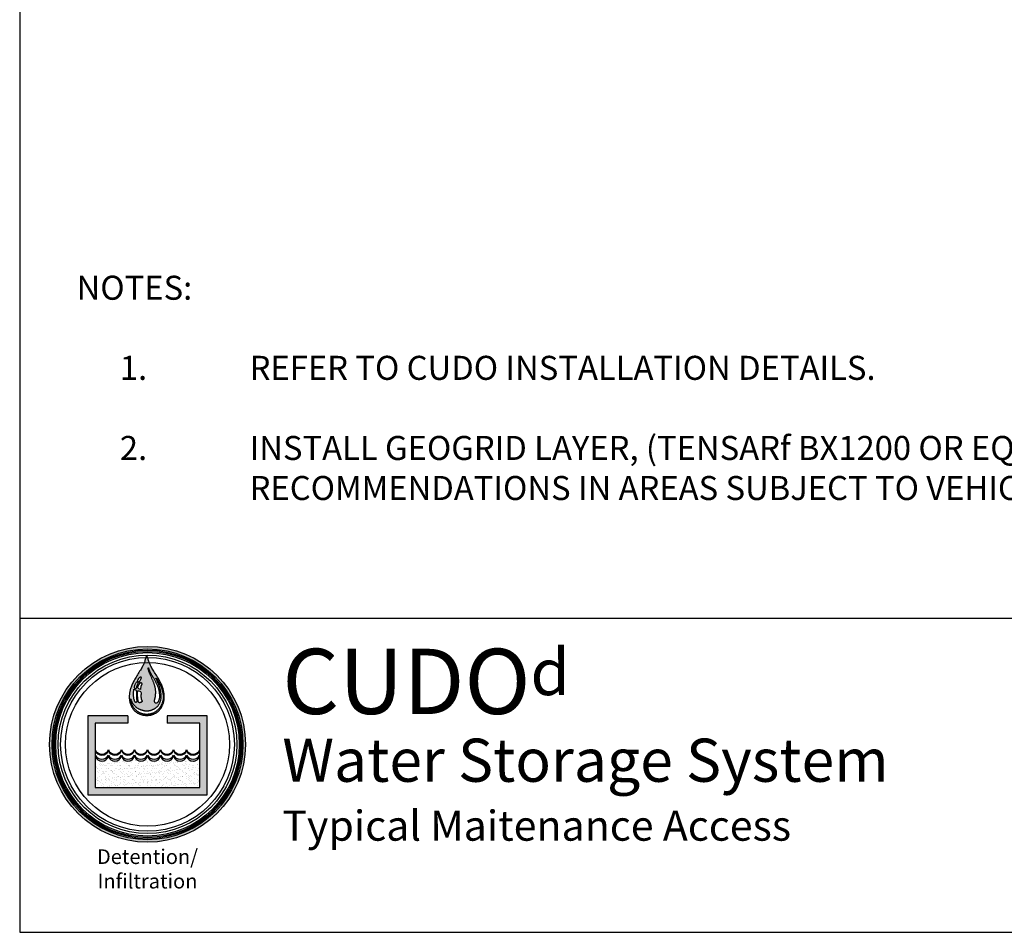
# Model space of a CAD drawing. Units: inches. Extents: x -142 to 13, y 46 to 251.
# Drawn here: x -142 to -68, y 46 to 114 of the extents above; entities that cross this region are included whole.
import ezdxf

# ---------------------------------------------------------------- set-up
doc = ezdxf.new("R2010")
doc.units = ezdxf.units.IN
doc.header["$MEASUREMENT"] = 0
for name, color, linetype in [('D', 132, 'Continuous'), ('DRT', 160, 'Continuous'), ('LOGO', 40, 'Continuous'), ('TB', 255, 'Continuous')]:
    doc.layers.add(name, color=color, linetype=linetype)
doc.styles.get("Standard").update_dxf_attribs({"font": 'romans.shx'})

# ---------------------------------------------------------------- blocks, each defined once
blk = doc.blocks.new('OC_DT_IN-01')
at = {"layer": 'LOGO'}
h = blk.add_hatch(color=256, dxfattribs=at)
h.dxf.hatch_style = 1
h.paths.add_polyline_path([(-5, 7.503, 1), (5, 7.503, 1)])
h.paths.add_polyline_path([(4.875, 7.503, -1), (-4.875, 7.503, -1)], flags=16)
h.paths.add_polyline_path([(4.812, 7.503, -1), (-4.812, 7.503, -1)], flags=0)
h.paths.add_polyline_path([(4.687, 7.503, -1), (-4.688, 7.503, -1)], flags=0)
h = blk.add_hatch(color=195, dxfattribs=at)
h.dxf.hatch_style = 1
h.paths.add_polyline_path([(0.837, 10.138), (0.831, 10.176), (0.824, 10.216), (0.815, 10.256), (0.804, 10.298), (0.793, 10.341), (0.779, 10.385), (0.764, 10.43), (0.747, 10.476), (0.729, 10.523), (0.708, 10.57), (0.686, 10.619), (0.661, 10.668), (0.635, 10.719), (0.607, 10.772), (0.577, 10.825), (0.544, 10.881), (0.51, 10.938), (0.474, 10.997), (0.437, 11.057), (0.399, 11.118), (0.361, 11.178), (0.324, 11.237), (0.288, 11.294), (0.255, 11.349), (0.224, 11.4), (0.196, 11.448), (0.172, 11.492), (0.15, 11.534), (0.131, 11.574), (0.113, 11.614), (0.097, 11.655), (0.082, 11.697), (0.068, 11.741), (0.054, 11.787), (0.04, 11.835), (0.027, 11.881), (0.014, 11.924), (0.001, 11.961), (-0.012, 11.99), (-0.025, 12.009), (-0.038, 12.016), (-0.051, 12.009), (-0.064, 11.99), (-0.077, 11.961), (-0.09, 11.924), (-0.103, 11.881), (-0.117, 11.835), (-0.13, 11.787), (-0.144, 11.741), (-0.158, 11.697), (-0.173, 11.655), (-0.189, 11.614), (-0.207, 11.574), (-0.226, 11.534), (-0.248, 11.492), (-0.272, 11.448), (-0.3, 11.4), (-0.331, 11.349), (-0.364, 11.294), (-0.4, 11.237), (-0.437, 11.178), (-0.475, 11.118), (-0.513, 11.057), (-0.55, 10.997), (-0.586, 10.938), (-0.62, 10.881), (-0.653, 10.825), (-0.683, 10.772), (-0.711, 10.719), (-0.737, 10.668), (-0.762, 10.619), (-0.784, 10.57), (-0.805, 10.523), (-0.823, 10.476), (-0.84, 10.43), (-0.855, 10.385), (-0.869, 10.341), (-0.88, 10.298), (-0.891, 10.256), (-0.9, 10.216), (-0.907, 10.176), (-0.914, 10.138), (-0.919, 10.1), (-0.923, 10.064), (-0.926, 10.029), (-0.928, 9.995), (-0.929, 9.962), (-0.93, 9.929), (-0.93, 9.898), (-0.929, 9.868), (-0.928, 9.838), (-0.926, 9.809), (-0.923, 9.78), (-0.919, 9.752), (-0.915, 9.723), (-0.909, 9.695), (-0.903, 9.667), (-0.895, 9.639), (-0.886, 9.611), (-0.877, 9.582), (-0.867, 9.554), (-0.856, 9.527), (-0.845, 9.5), (-0.833, 9.473), (-0.821, 9.448), (-0.809, 9.424), (-0.797, 9.4), (-0.784, 9.378), (-0.771, 9.356), (-0.757, 9.335), (-0.743, 9.314), (-0.728, 9.294), (-0.712, 9.275), (-0.696, 9.256), (-0.678, 9.237), (-0.66, 9.219), (-0.64, 9.201), (-0.62, 9.184), (-0.599, 9.167), (-0.576, 9.15), (-0.553, 9.134), (-0.529, 9.118), (-0.504, 9.103), (-0.478, 9.089), (-0.452, 9.075), (-0.425, 9.062), (-0.399, 9.05), (-0.372, 9.039), (-0.346, 9.029), (-0.32, 9.02), (-0.294, 9.013), (-0.269, 9.006), (-0.245, 9.001), (-0.222, 8.997), (-0.2, 8.993), (-0.179, 8.99), (-0.159, 8.988), (-0.141, 8.986), (-0.124, 8.985), (-0.108, 8.984), (-0.093, 8.983), (-0.079, 8.983), (-0.065, 8.982), (-0.051, 8.982), (-0.038, 8.982), (-0.025, 8.982), (-0.011, 8.982), (0.003, 8.983), (0.017, 8.983), (0.032, 8.984), (0.048, 8.985), (0.065, 8.986), (0.083, 8.988), (0.103, 8.99), (0.124, 8.993), (0.146, 8.997), (0.169, 9.001), (0.193, 9.006), (0.218, 9.013), (0.243, 9.02), (0.269, 9.029), (0.296, 9.039), (0.322, 9.05), (0.349, 9.062), (0.376, 9.075), (0.402, 9.089), (0.428, 9.103), (0.453, 9.118), (0.477, 9.134), (0.5, 9.15), (0.522, 9.167), (0.544, 9.184), (0.564, 9.201), (0.584, 9.219), (0.602, 9.237), (0.62, 9.256), (0.636, 9.275), (0.652, 9.294), (0.667, 9.314), (0.681, 9.335), (0.695, 9.356), (0.708, 9.378), (0.721, 9.4), (0.733, 9.424), (0.745, 9.448), (0.757, 9.473), (0.769, 9.5), (0.78, 9.527), (0.791, 9.554), (0.801, 9.582), (0.81, 9.611), (0.819, 9.639), (0.826, 9.667), (0.833, 9.695), (0.839, 9.723), (0.843, 9.752), (0.847, 9.78), (0.85, 9.809), (0.852, 9.838), (0.853, 9.868), (0.854, 9.898), (0.854, 9.929), (0.853, 9.962), (0.852, 9.995), (0.85, 10.029), (0.847, 10.064), (0.843, 10.1)])
h.paths.add_polyline_path([(0.419, 10.106), (0.419, 10.121), (0.42, 10.137), (0.42, 10.153), (0.42, 10.17), (0.42, 10.188), (0.419, 10.207), (0.419, 10.227), (0.417, 10.247), (0.416, 10.269), (0.414, 10.291), (0.411, 10.314), (0.407, 10.337), (0.403, 10.362), (0.398, 10.387), (0.392, 10.412), (0.385, 10.439), (0.378, 10.465), (0.37, 10.492), (0.361, 10.519), (0.353, 10.547), (0.344, 10.574), (0.334, 10.602), (0.325, 10.63), (0.315, 10.658), (0.305, 10.686), (0.294, 10.715), (0.282, 10.745), (0.27, 10.775), (0.257, 10.806), (0.243, 10.839), (0.229, 10.871), (0.214, 10.905), (0.199, 10.938), (0.184, 10.971), (0.17, 11.003), (0.156, 11.034), (0.142, 11.064), (0.13, 11.092), (0.119, 11.118), (0.108, 11.143), (0.098, 11.167), (0.09, 11.189), (0.081, 11.211), (0.074, 11.231), (0.068, 11.249), (0.062, 11.267), (0.056, 11.284), (0.052, 11.3), (0.048, 11.316), (0.044, 11.33), (0.041, 11.344), (0.038, 11.357), (0.036, 11.369), (0.035, 11.381), (0.034, 11.391), (0.033, 11.401), (0.033, 11.412), (0.036, 11.419), (0.039, 11.415), (0.043, 11.409), (0.047, 11.401), (0.051, 11.39), (0.056, 11.376), (0.061, 11.362), (0.066, 11.346), (0.072, 11.33), (0.078, 11.315), (0.084, 11.299), (0.089, 11.284), (0.095, 11.269), (0.102, 11.254), (0.108, 11.239), (0.115, 11.224), (0.123, 11.208), (0.131, 11.192), (0.14, 11.175), (0.15, 11.157), (0.16, 11.139), (0.171, 11.119), (0.183, 11.1), (0.195, 11.079), (0.207, 11.058), (0.221, 11.037), (0.234, 11.015), (0.248, 10.993), (0.262, 10.97), (0.277, 10.947), (0.291, 10.923), (0.305, 10.899), (0.319, 10.875), (0.333, 10.851), (0.347, 10.826), (0.36, 10.801), (0.373, 10.775), (0.386, 10.749), (0.398, 10.723), (0.411, 10.697), (0.424, 10.67), (0.437, 10.643), (0.451, 10.615), (0.464, 10.587), (0.478, 10.558), (0.491, 10.529), (0.504, 10.5), (0.516, 10.471), (0.528, 10.441), (0.539, 10.411), (0.549, 10.381), (0.558, 10.351), (0.566, 10.322), (0.574, 10.293), (0.58, 10.265), (0.586, 10.237), (0.59, 10.211), (0.594, 10.187), (0.598, 10.164), (0.6, 10.142), (0.603, 10.122), (0.604, 10.102), (0.606, 10.084), (0.607, 10.065), (0.607, 10.047), (0.608, 10.028), (0.609, 10.009), (0.609, 9.99), (0.61, 9.97), (0.61, 9.95), (0.609, 9.93), (0.608, 9.91), (0.607, 9.89), (0.605, 9.87), (0.602, 9.85), (0.598, 9.83), (0.594, 9.811), (0.589, 9.793), (0.583, 9.775), (0.578, 9.758), (0.572, 9.742), (0.565, 9.726), (0.559, 9.712), (0.553, 9.7), (0.546, 9.688), (0.54, 9.677), (0.533, 9.667), (0.527, 9.658), (0.518, 9.647), (0.507, 9.633), (0.497, 9.623), (0.486, 9.615), (0.475, 9.609), (0.462, 9.604), (0.447, 9.601), (0.43, 9.602), (0.416, 9.605), (0.406, 9.609), (0.391, 9.627), (0.378, 9.645), (0.37, 9.662), (0.363, 9.678), (0.36, 9.695), (0.358, 9.711), (0.358, 9.727), (0.359, 9.743), (0.362, 9.76), (0.365, 9.776), (0.369, 9.793), (0.373, 9.809), (0.377, 9.825), (0.382, 9.84), (0.386, 9.855), (0.39, 9.869), (0.393, 9.882), (0.396, 9.894), (0.399, 9.906), (0.401, 9.917), (0.402, 9.929), (0.404, 9.94), (0.405, 9.951), (0.407, 9.962), (0.408, 9.974), (0.409, 9.986), (0.411, 9.998), (0.412, 10.011), (0.413, 10.023), (0.414, 10.037), (0.416, 10.05), (0.417, 10.064), (0.417, 10.078), (0.418, 10.092)], flags=16)
h.paths.add_polyline_path([(-0.327, 10.111), (-0.328, 10.082), (-0.331, 10.054), (-0.333, 10.028), (-0.335, 10.005), (-0.335, 9.983), (-0.335, 9.963), (-0.334, 9.944), (-0.333, 9.927), (-0.332, 9.91), (-0.33, 9.893), (-0.327, 9.877), (-0.325, 9.861), (-0.322, 9.845), (-0.318, 9.83), (-0.315, 9.815), (-0.311, 9.801), (-0.306, 9.788), (-0.302, 9.775), (-0.296, 9.764), (-0.291, 9.753), (-0.286, 9.743), (-0.282, 9.734), (-0.278, 9.725), (-0.276, 9.716), (-0.274, 9.704), (-0.279, 9.691), (-0.283, 9.683), (-0.29, 9.675), (-0.298, 9.667), (-0.307, 9.66), (-0.316, 9.653), (-0.327, 9.647), (-0.337, 9.642), (-0.348, 9.638), (-0.358, 9.635), (-0.369, 9.632), (-0.379, 9.63), (-0.389, 9.629), (-0.403, 9.629), (-0.416, 9.63), (-0.428, 9.632), (-0.442, 9.639), (-0.451, 9.649), (-0.457, 9.657), (-0.462, 9.668), (-0.467, 9.681), (-0.472, 9.696), (-0.476, 9.715), (-0.481, 9.735), (-0.485, 9.758), (-0.488, 9.784), (-0.492, 9.811), (-0.495, 9.84), (-0.498, 9.872), (-0.5, 9.905), (-0.503, 9.941), (-0.504, 9.98), (-0.506, 10.023), (-0.507, 10.07), (-0.507, 10.122), (-0.507, 10.18), (-0.506, 10.244), (-0.441, 10.233), (-0.393, 10.216), (-0.361, 10.194), (-0.341, 10.169), (-0.33, 10.14)], flags=16)
h.paths.add_polyline_path([(-0.352, 10.301), (-0.403, 10.318), (-0.44, 10.336), (-0.466, 10.356), (-0.482, 10.377), (-0.49, 10.398), (-0.492, 10.42), (-0.489, 10.441), (-0.483, 10.461), (-0.476, 10.48), (-0.469, 10.498), (-0.46, 10.515), (-0.451, 10.531), (-0.442, 10.547), (-0.433, 10.561), (-0.423, 10.575), (-0.414, 10.589), (-0.404, 10.602), (-0.395, 10.614), (-0.386, 10.625), (-0.377, 10.635), (-0.368, 10.643), (-0.359, 10.649), (-0.349, 10.653), (-0.34, 10.655), (-0.331, 10.654), (-0.322, 10.65), (-0.313, 10.645), (-0.305, 10.637), (-0.299, 10.629), (-0.293, 10.619), (-0.289, 10.609), (-0.287, 10.598), (-0.288, 10.588), (-0.29, 10.577), (-0.293, 10.566), (-0.298, 10.555), (-0.304, 10.544), (-0.31, 10.532), (-0.316, 10.52), (-0.323, 10.506), (-0.329, 10.492), (-0.335, 10.476), (-0.339, 10.458), (-0.344, 10.436), (-0.347, 10.411), (-0.35, 10.38), (-0.351, 10.344)], flags=16)
h.paths.add_polyline_path([(0.664, 10.258), (0.658, 10.284), (0.652, 10.31), (0.646, 10.336), (0.64, 10.363), (0.633, 10.389), (0.625, 10.415), (0.618, 10.441), (0.61, 10.466), (0.602, 10.491), (0.593, 10.515), (0.584, 10.538), (0.575, 10.561), (0.566, 10.583), (0.556, 10.605), (0.546, 10.627), (0.536, 10.649), (0.526, 10.671), (0.516, 10.693), (0.506, 10.714), (0.496, 10.736), (0.487, 10.756), (0.478, 10.776), (0.469, 10.795), (0.461, 10.812), (0.454, 10.827), (0.447, 10.841), (0.441, 10.853), (0.437, 10.863), (0.431, 10.875), (0.429, 10.883), (0.439, 10.877), (0.449, 10.867), (0.457, 10.859), (0.465, 10.85), (0.475, 10.838), (0.485, 10.826), (0.496, 10.813), (0.507, 10.798), (0.518, 10.783), (0.529, 10.767), (0.54, 10.75), (0.552, 10.733), (0.563, 10.715), (0.573, 10.697), (0.583, 10.679), (0.593, 10.66), (0.603, 10.641), (0.612, 10.622), (0.621, 10.603), (0.63, 10.583), (0.638, 10.564), (0.647, 10.544), (0.656, 10.524), (0.664, 10.503), (0.673, 10.482), (0.681, 10.461), (0.69, 10.44), (0.699, 10.417), (0.707, 10.395), (0.716, 10.371), (0.724, 10.347), (0.732, 10.321), (0.74, 10.295), (0.748, 10.269), (0.755, 10.242), (0.762, 10.215), (0.768, 10.189), (0.774, 10.162), (0.779, 10.137), (0.784, 10.112), (0.787, 10.088), (0.791, 10.065), (0.793, 10.043), (0.796, 10.023), (0.797, 10.003), (0.799, 9.985), (0.8, 9.969), (0.801, 9.954), (0.802, 9.941), (0.802, 9.929), (0.803, 9.917), (0.803, 9.906), (0.803, 9.896), (0.803, 9.885), (0.803, 9.874), (0.802, 9.862), (0.802, 9.85), (0.801, 9.838), (0.8, 9.825), (0.798, 9.811), (0.797, 9.797), (0.794, 9.783), (0.792, 9.769), (0.789, 9.754), (0.786, 9.739), (0.782, 9.724), (0.778, 9.708), (0.773, 9.692), (0.768, 9.675), (0.762, 9.657), (0.756, 9.639), (0.749, 9.619), (0.741, 9.599), (0.733, 9.579), (0.724, 9.558), (0.715, 9.536), (0.706, 9.515), (0.696, 9.494), (0.685, 9.473), (0.674, 9.453), (0.663, 9.433), (0.651, 9.413), (0.637, 9.393), (0.623, 9.373), (0.607, 9.353), (0.59, 9.333), (0.571, 9.312), (0.551, 9.291), (0.528, 9.269), (0.505, 9.247), (0.48, 9.225), (0.454, 9.204), (0.428, 9.184), (0.401, 9.165), (0.374, 9.147), (0.347, 9.131), (0.319, 9.116), (0.292, 9.103), (0.265, 9.091), (0.238, 9.081), (0.212, 9.072), (0.185, 9.063), (0.159, 9.056), (0.134, 9.051), (0.108, 9.045), (0.084, 9.041), (0.059, 9.038), (0.034, 9.036), (0.01, 9.034), (-0.014, 9.033), (-0.038, 9.032), (-0.062, 9.033), (-0.086, 9.034), (-0.111, 9.036), (-0.135, 9.038), (-0.16, 9.041), (-0.185, 9.045), (-0.21, 9.051), (-0.235, 9.056), (-0.261, 9.063), (-0.288, 9.072), (-0.314, 9.081), (-0.341, 9.091), (-0.368, 9.103), (-0.395, 9.116), (-0.423, 9.131), (-0.45, 9.147), (-0.477, 9.165), (-0.504, 9.184), (-0.531, 9.204), (-0.556, 9.225), (-0.581, 9.247), (-0.605, 9.269), (-0.627, 9.291), (-0.647, 9.312), (-0.666, 9.333), (-0.683, 9.353), (-0.699, 9.373), (-0.713, 9.393), (-0.727, 9.413), (-0.739, 9.433), (-0.75, 9.453), (-0.761, 9.473), (-0.772, 9.494), (-0.782, 9.515), (-0.792, 9.536), (-0.801, 9.558), (-0.809, 9.579), (-0.817, 9.599), (-0.825, 9.619), (-0.832, 9.639), (-0.838, 9.657), (-0.844, 9.675), (-0.849, 9.692), (-0.854, 9.708), (-0.858, 9.724), (-0.862, 9.739), (-0.865, 9.754), (-0.868, 9.769), (-0.871, 9.783), (-0.872, 9.796), (-0.873, 9.808), (-0.874, 9.818), (-0.872, 9.828), (-0.868, 9.826), (-0.863, 9.82), (-0.856, 9.808), (-0.849, 9.791), (-0.839, 9.77), (-0.829, 9.747), (-0.817, 9.721), (-0.805, 9.694), (-0.792, 9.666), (-0.777, 9.639), (-0.763, 9.613), (-0.748, 9.588), (-0.732, 9.565), (-0.716, 9.542), (-0.7, 9.521), (-0.683, 9.5), (-0.666, 9.481), (-0.649, 9.462), (-0.631, 9.445), (-0.613, 9.427), (-0.595, 9.411), (-0.577, 9.396), (-0.558, 9.381), (-0.539, 9.368), (-0.519, 9.355), (-0.499, 9.343), (-0.479, 9.332), (-0.458, 9.322), (-0.437, 9.312), (-0.416, 9.303), (-0.395, 9.295), (-0.375, 9.288), (-0.354, 9.28), (-0.334, 9.273), (-0.315, 9.267), (-0.296, 9.26), (-0.277, 9.254), (-0.259, 9.249), (-0.241, 9.243), (-0.223, 9.238), (-0.205, 9.234), (-0.187, 9.229), (-0.169, 9.225), (-0.15, 9.222), (-0.132, 9.219), (-0.113, 9.217), (-0.094, 9.215), (-0.076, 9.213), (-0.057, 9.213), (-0.038, 9.212), (-0.019, 9.213), (0, 9.213), (0.018, 9.215), (0.037, 9.217), (0.056, 9.219), (0.074, 9.222), (0.092, 9.225), (0.111, 9.229), (0.129, 9.234), (0.147, 9.238), (0.165, 9.243), (0.183, 9.249), (0.201, 9.255), (0.219, 9.262), (0.238, 9.269), (0.257, 9.277), (0.276, 9.285), (0.296, 9.294), (0.316, 9.303), (0.336, 9.313), (0.355, 9.323), (0.375, 9.334), (0.394, 9.346), (0.413, 9.358), (0.431, 9.37), (0.448, 9.383), (0.465, 9.397), (0.481, 9.411), (0.497, 9.426), (0.512, 9.443), (0.527, 9.46), (0.542, 9.478), (0.556, 9.498), (0.57, 9.518), (0.584, 9.54), (0.597, 9.563), (0.61, 9.586), (0.622, 9.611), (0.634, 9.636), (0.645, 9.662), (0.655, 9.688), (0.665, 9.715), (0.673, 9.742), (0.681, 9.769), (0.688, 9.796), (0.693, 9.824), (0.698, 9.851), (0.701, 9.878), (0.703, 9.904), (0.705, 9.931), (0.705, 9.956), (0.704, 9.982), (0.702, 10.008), (0.7, 10.033), (0.697, 10.058), (0.694, 10.083), (0.691, 10.108), (0.687, 10.133), (0.683, 10.157), (0.679, 10.182), (0.674, 10.207), (0.669, 10.233)], flags=16)
h.paths.add_polyline_path([(-0.569, 10.119), (-0.569, 10.093), (-0.569, 10.067), (-0.569, 10.043), (-0.569, 10.019), (-0.569, 9.996), (-0.568, 9.974), (-0.567, 9.953), (-0.566, 9.932), (-0.565, 9.912), (-0.564, 9.892), (-0.562, 9.873), (-0.56, 9.855), (-0.558, 9.837), (-0.555, 9.819), (-0.553, 9.802), (-0.55, 9.786), (-0.547, 9.77), (-0.544, 9.755), (-0.542, 9.741), (-0.54, 9.728), (-0.54, 9.715), (-0.54, 9.703), (-0.542, 9.692), (-0.545, 9.682), (-0.55, 9.674), (-0.555, 9.666), (-0.565, 9.656), (-0.58, 9.647), (-0.596, 9.643), (-0.609, 9.644), (-0.618, 9.649), (-0.625, 9.654), (-0.631, 9.662), (-0.638, 9.671), (-0.644, 9.683), (-0.651, 9.698), (-0.658, 9.714), (-0.665, 9.733), (-0.672, 9.754), (-0.679, 9.777), (-0.685, 9.802), (-0.691, 9.828), (-0.696, 9.856), (-0.701, 9.885), (-0.704, 9.914), (-0.707, 9.944), (-0.709, 9.974), (-0.711, 10.004), (-0.712, 10.032), (-0.713, 10.059), (-0.714, 10.084), (-0.715, 10.107), (-0.715, 10.128), (-0.714, 10.15), (-0.712, 10.174), (-0.71, 10.201), (-0.706, 10.233), (-0.701, 10.271), (-0.694, 10.316), (-0.652, 10.309), (-0.621, 10.296), (-0.598, 10.278), (-0.584, 10.256), (-0.575, 10.231), (-0.57, 10.203), (-0.569, 10.175), (-0.569, 10.147)], flags=16)
h.paths.add_polyline_path([(-0.568, 10.373), (-0.575, 10.361), (-0.585, 10.354), (-0.594, 10.35), (-0.603, 10.349), (-0.612, 10.349), (-0.622, 10.351), (-0.631, 10.355), (-0.639, 10.361), (-0.647, 10.369), (-0.652, 10.379), (-0.656, 10.391), (-0.659, 10.405), (-0.66, 10.42), (-0.659, 10.438), (-0.657, 10.456), (-0.654, 10.476), (-0.649, 10.497), (-0.643, 10.52), (-0.636, 10.543), (-0.627, 10.567), (-0.616, 10.593), (-0.602, 10.62), (-0.587, 10.648), (-0.568, 10.678), (-0.547, 10.709), (-0.519, 10.687), (-0.501, 10.666), (-0.492, 10.645), (-0.49, 10.626), (-0.494, 10.608), (-0.501, 10.59), (-0.511, 10.573), (-0.52, 10.556), (-0.529, 10.54), (-0.536, 10.524), (-0.542, 10.509), (-0.546, 10.495), (-0.55, 10.481), (-0.553, 10.467), (-0.555, 10.453), (-0.557, 10.44), (-0.559, 10.427), (-0.56, 10.415), (-0.561, 10.403), (-0.563, 10.392), (-0.565, 10.382)], flags=16)
h.paths.add_polyline_path([(-0.42, 10.673), (-0.461, 10.691), (-0.488, 10.712), (-0.503, 10.733), (-0.508, 10.756), (-0.505, 10.778), (-0.497, 10.8), (-0.485, 10.822), (-0.471, 10.841), (-0.457, 10.859), (-0.444, 10.875), (-0.431, 10.889), (-0.419, 10.9), (-0.407, 10.91), (-0.395, 10.918), (-0.383, 10.924), (-0.372, 10.929), (-0.36, 10.931), (-0.349, 10.932), (-0.339, 10.931), (-0.33, 10.928), (-0.318, 10.921), (-0.312, 10.91), (-0.31, 10.901), (-0.311, 10.891), (-0.315, 10.878), (-0.322, 10.861), (-0.333, 10.838), (-0.348, 10.81), (-0.367, 10.774), (-0.391, 10.728)], flags=16)
h = blk.add_hatch(color=195, dxfattribs=at)
h.dxf.hatch_style = 1
h.paths.add_polyline_path([(3.039, 8.958), (1, 8.958), (1, 8.583), (2.664, 8.583), (2.664, 5.307), (-2.664, 5.307), (-2.664, 8.583), (-1, 8.583), (-1, 8.958), (-3.039, 8.958), (-3.039, 4.932), (3.039, 4.932)])
h = blk.add_hatch(color=195, dxfattribs=at)
h.dxf.hatch_style = 1
h.paths.add_polyline_path([(-1.998, 6.895, 0.750928), (-1.332, 6.895, 0.750928), (-0.666, 6.895, 0.750928), (0, 6.895, 0.750928), (0.666, 6.895, 0.750928), (1.332, 6.895, 0.750928), (1.998, 6.895, 0.750928), (2.664, 6.895), (2.664, 6.945, -0.600782), (1.998, 6.945, -0.600782), (1.332, 6.945, -0.600782), (0.666, 6.945, -0.600782), (0, 6.945, -0.600782), (-0.666, 6.945, -0.600782), (-1.332, 6.945, -0.600782), (-1.998, 6.945, -0.600782), (-2.664, 6.945), (-2.664, 6.895, 0.750928)])
h = blk.add_hatch(dxfattribs=at)
h.set_pattern_fill('AR-SAND', color=30, scale=0.15)
h.set_pattern_definition([(37.5, (-237.92267, -117.41544), (-0.009449, 0.28902357), [0, -0.228, 0, -0.255, 0, -0.24375]), (7.5, (-237.92267, -117.41544), (0.2654665, 0.4233219), [0, -0.123, 0, -0.2055, 0, -0.07875]), (327.5, (-238.10717, -117.41544), (0.46712128, 0.00084886), [0, -0.075, 0, -0.27, 0, -0.3525]), (317.5, (-238.10717, -117.41544), (0.450919, 0.13165133), [0, -0.0375, 0, -0.177, 0, -0.2025])])
h.paths.add_polyline_path([(2.664, 6.895, -0.750928), (1.998, 6.895, -0.750928), (1.332, 6.895, -0.750928), (0.666, 6.895, -0.750928), (0, 6.895, -0.750928), (-0.666, 6.895, -0.750928), (-1.332, 6.895, -0.750928), (-1.998, 6.895, -0.750928), (-2.664, 6.895), (-2.664, 5.307), (2.664, 5.307)])
at = {"layer": 'LOGO', "color": 195}
for p, q in [((-1, 8.958), (-1, 8.583)), ((1, 8.958), (1, 8.583)), ((-0.666, 7.245), (-0.666, 7.245)), ((-0.666, 6.945), (-0.666, 6.945))]:
    blk.add_line(p, q, dxfattribs=at)
for points in [[(-0.144, 11.741), (-0.158, 11.697), (-0.173, 11.655), (-0.189, 11.614), (-0.207, 11.574), (-0.226, 11.534), (-0.248, 11.492), (-0.272, 11.448), (-0.3, 11.4), (-0.331, 11.349), (-0.364, 11.294), (-0.4, 11.237), (-0.437, 11.178), (-0.475, 11.118), (-0.513, 11.057), (-0.55, 10.997), (-0.586, 10.938), (-0.62, 10.881), (-0.653, 10.825), (-0.683, 10.772), (-0.711, 10.719), (-0.737, 10.668), (-0.762, 10.619), (-0.784, 10.57), (-0.805, 10.523), (-0.823, 10.476), (-0.84, 10.43), (-0.855, 10.385), (-0.869, 10.341), (-0.88, 10.298), (-0.891, 10.256), (-0.9, 10.216), (-0.907, 10.176), (-0.914, 10.138), (-0.919, 10.1), (-0.923, 10.064), (-0.926, 10.029), (-0.928, 9.995), (-0.929, 9.962), (-0.93, 9.929), (-0.93, 9.898), (-0.929, 9.868), (-0.928, 9.838), (-0.926, 9.809), (-0.923, 9.78), (-0.919, 9.752), (-0.915, 9.723), (-0.909, 9.695), (-0.903, 9.667), (-0.895, 9.639), (-0.886, 9.611), (-0.877, 9.582), (-0.867, 9.554), (-0.856, 9.527), (-0.845, 9.5), (-0.833, 9.473), (-0.821, 9.448), (-0.809, 9.424), (-0.797, 9.4), (-0.784, 9.378), (-0.771, 9.356), (-0.757, 9.335), (-0.743, 9.314), (-0.728, 9.294), (-0.712, 9.275), (-0.696, 9.256), (-0.678, 9.237), (-0.66, 9.219), (-0.64, 9.201), (-0.62, 9.184), (-0.599, 9.167), (-0.576, 9.15), (-0.553, 9.134), (-0.529, 9.118), (-0.504, 9.103), (-0.478, 9.089), (-0.452, 9.075), (-0.425, 9.062), (-0.399, 9.05), (-0.372, 9.039), (-0.346, 9.029), (-0.32, 9.02), (-0.294, 9.013), (-0.269, 9.006), (-0.245, 9.001), (-0.222, 8.997), (-0.2, 8.993), (-0.179, 8.99), (-0.159, 8.988), (-0.141, 8.986), (-0.124, 8.985), (-0.108, 8.984), (-0.093, 8.983), (-0.079, 8.983), (-0.065, 8.982), (-0.051, 8.982), (-0.038, 8.982), (-0.025, 8.982), (-0.011, 8.982), (0.003, 8.983), (0.017, 8.983), (0.032, 8.984), (0.048, 8.985), (0.065, 8.986), (0.083, 8.988), (0.103, 8.99), (0.124, 8.993), (0.146, 8.997), (0.169, 9.001), (0.193, 9.006), (0.218, 9.013), (0.243, 9.02), (0.269, 9.029), (0.296, 9.039), (0.322, 9.05), (0.349, 9.062), (0.376, 9.075), (0.402, 9.089), (0.428, 9.103), (0.453, 9.118), (0.477, 9.134), (0.5, 9.15), (0.522, 9.167), (0.544, 9.184), (0.564, 9.201), (0.584, 9.219), (0.602, 9.237), (0.62, 9.256), (0.636, 9.275), (0.652, 9.294), (0.667, 9.314), (0.681, 9.335), (0.695, 9.356), (0.708, 9.378), (0.721, 9.4), (0.733, 9.424), (0.745, 9.448), (0.757, 9.473), (0.769, 9.5), (0.78, 9.527), (0.791, 9.554), (0.801, 9.582), (0.81, 9.611), (0.819, 9.639), (0.826, 9.667), (0.833, 9.695), (0.839, 9.723), (0.843, 9.752), (0.847, 9.78), (0.85, 9.809), (0.852, 9.838), (0.853, 9.868), (0.854, 9.898), (0.854, 9.929), (0.853, 9.962), (0.852, 9.995), (0.85, 10.029), (0.847, 10.064), (0.843, 10.1), (0.837, 10.138), (0.831, 10.176), (0.824, 10.216), (0.815, 10.256), (0.804, 10.298), (0.793, 10.341), (0.779, 10.385), (0.764, 10.43), (0.747, 10.476), (0.729, 10.523), (0.708, 10.57), (0.686, 10.619), (0.661, 10.668), (0.635, 10.719), (0.607, 10.772), (0.577, 10.825), (0.544, 10.881), (0.51, 10.938), (0.474, 10.997), (0.437, 11.057), (0.399, 11.118), (0.361, 11.178), (0.324, 11.237), (0.288, 11.294), (0.255, 11.349), (0.224, 11.4), (0.196, 11.448), (0.172, 11.492), (0.15, 11.534), (0.131, 11.574), (0.113, 11.614), (0.097, 11.655), (0.082, 11.697), (0.068, 11.741), (0.054, 11.787), (0.04, 11.835), (0.027, 11.881), (0.014, 11.924), (0.001, 11.961), (-0.012, 11.99), (-0.025, 12.009), (-0.038, 12.016), (-0.051, 12.009), (-0.064, 11.99), (-0.077, 11.961), (-0.09, 11.924), (-0.103, 11.881), (-0.117, 11.835), (-0.13, 11.787)], [(-0.777, 9.639), (-0.763, 9.613), (-0.748, 9.588), (-0.732, 9.565), (-0.716, 9.542), (-0.7, 9.521), (-0.683, 9.5), (-0.666, 9.481), (-0.649, 9.462), (-0.631, 9.445), (-0.613, 9.427), (-0.595, 9.411), (-0.577, 9.396), (-0.558, 9.381), (-0.539, 9.368), (-0.519, 9.355), (-0.499, 9.343), (-0.479, 9.332), (-0.458, 9.322), (-0.437, 9.312), (-0.416, 9.303), (-0.395, 9.295), (-0.375, 9.288), (-0.354, 9.28), (-0.334, 9.273), (-0.315, 9.267), (-0.296, 9.26), (-0.277, 9.254), (-0.259, 9.249), (-0.241, 9.243), (-0.223, 9.238), (-0.205, 9.234), (-0.187, 9.229), (-0.169, 9.225), (-0.15, 9.222), (-0.132, 9.219), (-0.113, 9.217), (-0.094, 9.215), (-0.076, 9.213), (-0.057, 9.213), (-0.038, 9.212), (-0.019, 9.213), (0, 9.213), (0.018, 9.215), (0.037, 9.217), (0.056, 9.219), (0.074, 9.222), (0.092, 9.225), (0.111, 9.229), (0.129, 9.234), (0.147, 9.238), (0.165, 9.243), (0.183, 9.249), (0.201, 9.255), (0.219, 9.262), (0.238, 9.269), (0.257, 9.277), (0.276, 9.285), (0.296, 9.294), (0.316, 9.303), (0.336, 9.313), (0.355, 9.323), (0.375, 9.334), (0.394, 9.346), (0.413, 9.358), (0.431, 9.37), (0.448, 9.383), (0.465, 9.397), (0.481, 9.411), (0.497, 9.426), (0.512, 9.443), (0.527, 9.46), (0.542, 9.478), (0.556, 9.498), (0.57, 9.518), (0.584, 9.54), (0.597, 9.563), (0.61, 9.586), (0.622, 9.611), (0.634, 9.636), (0.645, 9.662), (0.655, 9.688), (0.665, 9.715), (0.673, 9.742), (0.681, 9.769), (0.688, 9.796), (0.693, 9.824), (0.698, 9.851), (0.701, 9.878), (0.703, 9.904), (0.705, 9.931), (0.705, 9.956), (0.704, 9.982), (0.702, 10.008), (0.7, 10.033), (0.697, 10.058), (0.694, 10.083), (0.691, 10.108), (0.687, 10.133), (0.683, 10.157), (0.679, 10.182), (0.674, 10.207), (0.669, 10.233), (0.664, 10.258), (0.658, 10.284), (0.652, 10.31), (0.646, 10.336), (0.64, 10.363), (0.633, 10.389), (0.625, 10.415), (0.618, 10.441), (0.61, 10.466), (0.602, 10.491), (0.593, 10.515), (0.584, 10.538), (0.575, 10.561), (0.566, 10.583), (0.556, 10.605), (0.546, 10.627), (0.536, 10.649), (0.526, 10.671), (0.516, 10.693), (0.506, 10.714), (0.496, 10.736), (0.487, 10.756), (0.478, 10.776), (0.469, 10.795), (0.461, 10.812), (0.454, 10.827), (0.447, 10.841), (0.441, 10.853), (0.437, 10.863), (0.433, 10.87), (0.431, 10.876), (0.43, 10.88), (0.431, 10.881), (0.433, 10.881), (0.437, 10.878), (0.442, 10.874), (0.449, 10.867), (0.457, 10.859), (0.465, 10.85), (0.475, 10.838), (0.485, 10.826), (0.496, 10.813), (0.507, 10.798), (0.518, 10.783), (0.529, 10.767), (0.54, 10.75), (0.552, 10.733), (0.563, 10.715), (0.573, 10.697), (0.583, 10.679), (0.593, 10.66), (0.603, 10.641), (0.612, 10.622), (0.621, 10.603), (0.63, 10.583), (0.638, 10.564), (0.647, 10.544), (0.656, 10.524), (0.664, 10.503), (0.673, 10.482), (0.681, 10.461), (0.69, 10.44), (0.699, 10.417), (0.707, 10.395), (0.716, 10.371), (0.724, 10.347), (0.732, 10.321), (0.74, 10.295), (0.748, 10.269), (0.755, 10.242), (0.762, 10.215), (0.768, 10.189), (0.774, 10.162), (0.779, 10.137), (0.784, 10.112), (0.787, 10.088), (0.791, 10.065), (0.793, 10.043), (0.796, 10.023), (0.797, 10.003), (0.799, 9.985), (0.8, 9.969), (0.801, 9.954), (0.802, 9.941), (0.802, 9.929), (0.803, 9.917), (0.803, 9.906), (0.803, 9.896), (0.803, 9.885), (0.803, 9.874), (0.802, 9.862), (0.802, 9.85), (0.801, 9.838), (0.8, 9.825), (0.798, 9.811), (0.797, 9.797), (0.794, 9.783), (0.792, 9.769), (0.789, 9.754), (0.786, 9.739), (0.782, 9.724), (0.778, 9.708), (0.773, 9.692), (0.768, 9.675), (0.762, 9.657), (0.756, 9.639), (0.749, 9.619), (0.741, 9.599), (0.733, 9.579), (0.724, 9.558), (0.715, 9.536), (0.706, 9.515), (0.696, 9.494), (0.685, 9.473), (0.674, 9.453), (0.663, 9.433), (0.651, 9.413), (0.637, 9.393), (0.623, 9.373), (0.607, 9.353), (0.59, 9.333), (0.571, 9.312), (0.551, 9.291), (0.528, 9.269), (0.505, 9.247), (0.48, 9.225), (0.454, 9.204), (0.428, 9.184), (0.401, 9.165), (0.374, 9.147), (0.347, 9.131), (0.319, 9.116), (0.292, 9.103), (0.265, 9.091), (0.238, 9.081), (0.212, 9.072), (0.185, 9.063), (0.159, 9.056), (0.134, 9.051), (0.108, 9.045), (0.084, 9.041), (0.059, 9.038), (0.034, 9.036), (0.01, 9.034), (-0.014, 9.033), (-0.038, 9.032), (-0.062, 9.033), (-0.086, 9.034), (-0.111, 9.036), (-0.135, 9.038), (-0.16, 9.041), (-0.185, 9.045), (-0.21, 9.051), (-0.235, 9.056), (-0.261, 9.063), (-0.288, 9.072), (-0.314, 9.081), (-0.341, 9.091), (-0.368, 9.103), (-0.395, 9.116), (-0.423, 9.131), (-0.45, 9.147), (-0.477, 9.165), (-0.504, 9.184), (-0.531, 9.204), (-0.556, 9.225), (-0.581, 9.247), (-0.605, 9.269), (-0.627, 9.291), (-0.647, 9.312), (-0.666, 9.333), (-0.683, 9.353), (-0.699, 9.373), (-0.713, 9.393), (-0.727, 9.413), (-0.739, 9.433), (-0.75, 9.453), (-0.761, 9.473), (-0.772, 9.494), (-0.782, 9.515), (-0.792, 9.536), (-0.801, 9.558), (-0.809, 9.579), (-0.817, 9.599), (-0.825, 9.619), (-0.832, 9.639), (-0.838, 9.657), (-0.844, 9.675), (-0.849, 9.692), (-0.854, 9.708), (-0.858, 9.724), (-0.862, 9.739), (-0.865, 9.754), (-0.868, 9.769), (-0.871, 9.783), (-0.872, 9.796), (-0.873, 9.808), (-0.874, 9.818), (-0.873, 9.824), (-0.871, 9.827), (-0.868, 9.826), (-0.863, 9.82), (-0.856, 9.808), (-0.849, 9.791), (-0.839, 9.77), (-0.829, 9.747), (-0.817, 9.721), (-0.805, 9.694), (-0.792, 9.666)]]:
    blk.add_lwpolyline(points, close=True, dxfattribs=at)
for points in [[(0.406, 9.609), (0.391, 9.627), (0.378, 9.645), (0.37, 9.662), (0.363, 9.678), (0.36, 9.695), (0.358, 9.711), (0.358, 9.727), (0.359, 9.743), (0.362, 9.76), (0.365, 9.776), (0.369, 9.793), (0.373, 9.809), (0.377, 9.825), (0.382, 9.84), (0.386, 9.855), (0.39, 9.869), (0.393, 9.882), (0.396, 9.894), (0.399, 9.906), (0.401, 9.917), (0.402, 9.929), (0.404, 9.94), (0.405, 9.951), (0.407, 9.962), (0.408, 9.974), (0.409, 9.986), (0.411, 9.998), (0.412, 10.011), (0.413, 10.023), (0.414, 10.037), (0.416, 10.05), (0.417, 10.064), (0.417, 10.078), (0.418, 10.092), (0.419, 10.106), (0.419, 10.121), (0.42, 10.137), (0.42, 10.153), (0.42, 10.17), (0.42, 10.188), (0.419, 10.207), (0.419, 10.227), (0.417, 10.247), (0.416, 10.269), (0.414, 10.291), (0.411, 10.314), (0.407, 10.337), (0.403, 10.362), (0.398, 10.387), (0.392, 10.412), (0.385, 10.439), (0.378, 10.465), (0.37, 10.492), (0.361, 10.519), (0.353, 10.547), (0.344, 10.574), (0.334, 10.602), (0.325, 10.63), (0.315, 10.658), (0.305, 10.686), (0.294, 10.715), (0.282, 10.745), (0.27, 10.775), (0.257, 10.806), (0.243, 10.839), (0.229, 10.871), (0.214, 10.905), (0.199, 10.938), (0.184, 10.971), (0.17, 11.003), (0.156, 11.034), (0.142, 11.064), (0.13, 11.092), (0.119, 11.118), (0.108, 11.143), (0.098, 11.167), (0.09, 11.189), (0.081, 11.211), (0.074, 11.231), (0.068, 11.249), (0.062, 11.267), (0.056, 11.284), (0.052, 11.3), (0.048, 11.316), (0.044, 11.33), (0.041, 11.344), (0.038, 11.357), (0.036, 11.369), (0.035, 11.381), (0.034, 11.391), (0.033, 11.401), (0.033, 11.408), (0.034, 11.414), (0.035, 11.417), (0.037, 11.418), (0.039, 11.415), (0.043, 11.409), (0.047, 11.401), (0.051, 11.39), (0.056, 11.376), (0.061, 11.362), (0.066, 11.346), (0.072, 11.33), (0.078, 11.315), (0.084, 11.299), (0.089, 11.284), (0.095, 11.269), (0.102, 11.254), (0.108, 11.239), (0.115, 11.224), (0.123, 11.208), (0.131, 11.192), (0.14, 11.175), (0.15, 11.157), (0.16, 11.139), (0.171, 11.119), (0.183, 11.1), (0.195, 11.079), (0.207, 11.058), (0.221, 11.037), (0.234, 11.015), (0.248, 10.993), (0.262, 10.97), (0.277, 10.947), (0.291, 10.923), (0.305, 10.899), (0.319, 10.875), (0.333, 10.851), (0.347, 10.826), (0.36, 10.801), (0.373, 10.775), (0.386, 10.749), (0.398, 10.723), (0.411, 10.697), (0.424, 10.67), (0.437, 10.643), (0.451, 10.615), (0.464, 10.587), (0.478, 10.558), (0.491, 10.529), (0.504, 10.5), (0.516, 10.471), (0.528, 10.441), (0.539, 10.411), (0.549, 10.381), (0.558, 10.351), (0.566, 10.322), (0.574, 10.293), (0.58, 10.265), (0.586, 10.237), (0.59, 10.211), (0.594, 10.187), (0.598, 10.164), (0.6, 10.142), (0.603, 10.122), (0.604, 10.102), (0.606, 10.084), (0.607, 10.065), (0.607, 10.047), (0.608, 10.028), (0.609, 10.009), (0.609, 9.99), (0.61, 9.97), (0.61, 9.95), (0.609, 9.93), (0.608, 9.91), (0.607, 9.89), (0.605, 9.87), (0.602, 9.85), (0.598, 9.83), (0.594, 9.811), (0.589, 9.793), (0.583, 9.775), (0.578, 9.758), (0.572, 9.742), (0.565, 9.726), (0.559, 9.712), (0.553, 9.7), (0.546, 9.688), (0.54, 9.677), (0.533, 9.667), (0.527, 9.658), (0.521, 9.65), (0.515, 9.643), (0.51, 9.636), (0.504, 9.631), (0.499, 9.626), (0.494, 9.621), (0.489, 9.617), (0.483, 9.614), (0.478, 9.61), (0.472, 9.608), (0.465, 9.605), (0.459, 9.603), (0.451, 9.602), (0.443, 9.601), (0.435, 9.601), (0.426, 9.603), (0.416, 9.605), (0.406, 9.609)], [(-0.547, 10.709), (-0.519, 10.687), (-0.501, 10.666), (-0.492, 10.645), (-0.49, 10.626), (-0.494, 10.608), (-0.501, 10.59), (-0.511, 10.573), (-0.52, 10.556), (-0.529, 10.54), (-0.536, 10.524), (-0.542, 10.509), (-0.546, 10.495), (-0.55, 10.481), (-0.553, 10.467), (-0.555, 10.453), (-0.557, 10.44), (-0.559, 10.427), (-0.56, 10.415), (-0.561, 10.403), (-0.563, 10.392), (-0.565, 10.382), (-0.568, 10.373), (-0.573, 10.365), (-0.578, 10.359), (-0.585, 10.354), (-0.594, 10.35), (-0.603, 10.349), (-0.612, 10.349), (-0.622, 10.351), (-0.631, 10.355), (-0.639, 10.361), (-0.647, 10.369), (-0.652, 10.379), (-0.656, 10.391), (-0.659, 10.405), (-0.66, 10.42), (-0.659, 10.438), (-0.657, 10.456), (-0.654, 10.476), (-0.649, 10.497), (-0.643, 10.52), (-0.636, 10.543), (-0.627, 10.567), (-0.616, 10.593), (-0.602, 10.62), (-0.587, 10.648), (-0.568, 10.678), (-0.547, 10.709)], [(-0.42, 10.673), (-0.391, 10.728), (-0.367, 10.774), (-0.348, 10.81), (-0.333, 10.838), (-0.322, 10.861), (-0.315, 10.878), (-0.311, 10.891), (-0.31, 10.901), (-0.312, 10.91), (-0.316, 10.918), (-0.322, 10.923), (-0.33, 10.928), (-0.339, 10.931), (-0.349, 10.932), (-0.36, 10.931), (-0.372, 10.929), (-0.383, 10.924), (-0.395, 10.918), (-0.407, 10.91), (-0.419, 10.9), (-0.431, 10.889), (-0.444, 10.875), (-0.457, 10.859), (-0.471, 10.841), (-0.485, 10.822), (-0.497, 10.8), (-0.505, 10.778), (-0.508, 10.756), (-0.503, 10.733), (-0.488, 10.712), (-0.461, 10.691), (-0.42, 10.673)], [(-0.352, 10.301), (-0.403, 10.318), (-0.44, 10.336), (-0.466, 10.356), (-0.482, 10.377), (-0.49, 10.398), (-0.492, 10.42), (-0.489, 10.441), (-0.483, 10.461), (-0.476, 10.48), (-0.469, 10.498), (-0.46, 10.515), (-0.451, 10.531), (-0.442, 10.547), (-0.433, 10.561), (-0.423, 10.575), (-0.414, 10.589), (-0.404, 10.602), (-0.395, 10.614), (-0.386, 10.625), (-0.377, 10.635), (-0.368, 10.643), (-0.359, 10.649), (-0.349, 10.653), (-0.34, 10.655), (-0.331, 10.654), (-0.322, 10.65), (-0.313, 10.645), (-0.305, 10.637), (-0.299, 10.629), (-0.293, 10.619), (-0.289, 10.609), (-0.287, 10.598), (-0.288, 10.588), (-0.29, 10.577), (-0.293, 10.566), (-0.298, 10.555), (-0.304, 10.544), (-0.31, 10.532), (-0.316, 10.52), (-0.323, 10.506), (-0.329, 10.492), (-0.335, 10.476), (-0.339, 10.458), (-0.344, 10.436), (-0.347, 10.411), (-0.35, 10.38), (-0.351, 10.344), (-0.352, 10.301)], [(-0.694, 10.316), (-0.652, 10.309), (-0.621, 10.296), (-0.598, 10.278), (-0.584, 10.256), (-0.575, 10.231), (-0.57, 10.203), (-0.569, 10.175), (-0.569, 10.147), (-0.569, 10.119), (-0.569, 10.093), (-0.569, 10.067), (-0.569, 10.043), (-0.569, 10.019), (-0.569, 9.996), (-0.568, 9.974), (-0.567, 9.953), (-0.566, 9.932), (-0.565, 9.912), (-0.564, 9.892), (-0.562, 9.873), (-0.56, 9.855), (-0.558, 9.837), (-0.555, 9.819), (-0.553, 9.802), (-0.55, 9.786), (-0.547, 9.77), (-0.544, 9.755), (-0.542, 9.741), (-0.54, 9.728), (-0.54, 9.715), (-0.54, 9.703), (-0.542, 9.692), (-0.545, 9.682), (-0.55, 9.674), (-0.555, 9.666), (-0.562, 9.659), (-0.569, 9.654), (-0.577, 9.649), (-0.584, 9.646), (-0.592, 9.644), (-0.599, 9.643), (-0.605, 9.643), (-0.612, 9.645), (-0.618, 9.649), (-0.625, 9.654), (-0.631, 9.662), (-0.638, 9.671), (-0.644, 9.683), (-0.651, 9.698), (-0.658, 9.714), (-0.665, 9.733), (-0.672, 9.754), (-0.679, 9.777), (-0.685, 9.802), (-0.691, 9.828), (-0.696, 9.856), (-0.701, 9.885), (-0.704, 9.914), (-0.707, 9.944), (-0.709, 9.974), (-0.711, 10.004), (-0.712, 10.032), (-0.713, 10.059), (-0.714, 10.084), (-0.715, 10.107), (-0.715, 10.128), (-0.714, 10.15), (-0.712, 10.174), (-0.71, 10.201), (-0.706, 10.233), (-0.701, 10.271), (-0.694, 10.316)], [(-0.506, 10.244), (-0.441, 10.233), (-0.393, 10.216), (-0.361, 10.194), (-0.341, 10.169), (-0.33, 10.14), (-0.327, 10.111), (-0.328, 10.082), (-0.331, 10.054), (-0.333, 10.028), (-0.335, 10.005), (-0.335, 9.983), (-0.335, 9.963), (-0.334, 9.944), (-0.333, 9.927), (-0.332, 9.91), (-0.33, 9.893), (-0.327, 9.877), (-0.325, 9.861), (-0.322, 9.845), (-0.318, 9.83), (-0.315, 9.815), (-0.311, 9.801), (-0.306, 9.788), (-0.302, 9.775), (-0.296, 9.764), (-0.291, 9.753), (-0.286, 9.743), (-0.282, 9.734), (-0.278, 9.725), (-0.276, 9.716), (-0.275, 9.708), (-0.276, 9.7), (-0.279, 9.691), (-0.283, 9.683), (-0.29, 9.675), (-0.298, 9.667), (-0.307, 9.66), (-0.316, 9.653), (-0.327, 9.647), (-0.337, 9.642), (-0.348, 9.638), (-0.358, 9.635), (-0.369, 9.632), (-0.379, 9.63), (-0.389, 9.629), (-0.398, 9.629), (-0.407, 9.629), (-0.416, 9.63), (-0.424, 9.632), (-0.431, 9.634), (-0.438, 9.638), (-0.445, 9.642), (-0.451, 9.649), (-0.457, 9.657), (-0.462, 9.668), (-0.467, 9.681), (-0.472, 9.696), (-0.476, 9.715), (-0.481, 9.735), (-0.485, 9.758), (-0.488, 9.784), (-0.492, 9.811), (-0.495, 9.84), (-0.498, 9.872), (-0.5, 9.905), (-0.503, 9.941), (-0.504, 9.98), (-0.506, 10.023), (-0.507, 10.07), (-0.507, 10.122), (-0.507, 10.18), (-0.506, 10.244)], [(-1, 8.958), (-3.039, 8.958), (-3.039, 4.932), (3.039, 4.932), (3.039, 8.958), (1, 8.958)], [(-1, 8.583), (-2.664, 8.583), (-2.664, 5.307), (2.664, 5.307), (2.664, 8.583), (1, 8.583)]]:
    blk.add_lwpolyline(points, dxfattribs=at)
at = {"layer": 'LOGO'}
for radius in [5, 4.875]:
    blk.add_circle((0, 7.503), radius, dxfattribs=at)
at = {"layer": 'LOGO', "color": 195}
for radius in [4.812, 4.687, 4.437, 4.187]:
    blk.add_circle((0, 7.503), radius, dxfattribs=at)
at = {"layer": 'LOGO', "color": 30}
for radius in [4.75, 4.562]:
    blk.add_circle((0, 7.503), radius, dxfattribs=at)
at = {"layer": 'LOGO', "color": 195}
for centre, radius, start, end in [((-2.331, 7.342), 0.347, 196.1922, 343.8078), ((-2.331, 7.292), 0.347, 196.1922, 343.8078), ((-1.665, 7.342), 0.347, 196.1922, 343.8078), ((-1.665, 7.292), 0.347, 196.1922, 343.8078), ((-0.999, 7.342), 0.347, 196.1922, 343.8078), ((-0.999, 7.292), 0.347, 196.1922, 343.8078), ((-0.333, 7.342), 0.347, 196.1922, 343.8078), ((-0.333, 7.292), 0.347, 196.1922, 343.8078), ((0.333, 7.342), 0.347, 196.1922, 343.8078), ((0.333, 7.292), 0.347, 196.1922, 343.8078), ((0.999, 7.342), 0.347, 196.1922, 343.8078), ((0.999, 7.292), 0.347, 196.1922, 343.8078), ((1.665, 7.342), 0.347, 196.1922, 343.8078), ((1.665, 7.292), 0.347, 196.1922, 343.8078), ((2.331, 7.342), 0.347, 196.1922, 343.8078), ((2.331, 7.292), 0.347, 196.1922, 343.8078), ((-2.331, 7.122), 0.377, 208.0066, 331.9934), ((-2.331, 6.992), 0.347, 196.1922, 343.8078), ((-1.665, 7.122), 0.377, 208.0066, 331.9934), ((-1.665, 6.992), 0.347, 196.1922, 343.8078), ((-0.999, 7.122), 0.377, 208.0066, 331.9934), ((-0.999, 6.992), 0.347, 196.1922, 343.8078), ((-0.333, 7.122), 0.377, 208.0066, 331.9934), ((-0.333, 6.992), 0.347, 196.1922, 343.8078), ((0.333, 7.122), 0.377, 208.0066, 331.9934), ((0.333, 6.992), 0.347, 196.1922, 343.8078), ((0.999, 7.122), 0.377, 208.0066, 331.9934), ((0.999, 6.992), 0.347, 196.1922, 343.8078), ((1.665, 7.122), 0.377, 208.0066, 331.9934), ((1.665, 6.992), 0.347, 196.1922, 343.8078), ((2.331, 7.122), 0.377, 208.0066, 331.9934), ((2.331, 6.992), 0.347, 196.1922, 343.8078)]:
    blk.add_arc(centre, radius, start, end, dxfattribs=at)
at = {"layer": 'LOGO', "insert": (0, 2.141), "char_height": 0.75, "width": 7.1829, "attachment_point": 2}
blk.add_mtext('\\pt7.5;{\\fArial|b0|i0|c0|p34;Detention/\\PInfiltration}', dxfattribs=at)

msp = doc.modelspace()

# ---------------------------------------------------------------- hatches: boundary and pattern name
at = {"layer": 'DRT'}
h = msp.add_hatch(dxfattribs=at)
h.set_pattern_fill('ANSI35', color=256, scale=20, angle=90, style=0)
h.set_pattern_definition([(135, (-267.233, -538.205), (-3.535534, -3.535534), []), (135, (-267.233, -534.6693), (-3.535534, -3.535534), [6.25, -1.25, 0, -1.25])])
h.paths.add_polyline_path([(-92.028, 90.871), (-92.043, 90.841), (-92.029, 90.841)])
h.paths.add_polyline_path([(-101.078, 146.216), (-101.3, 145.829), (-101.569, 145.341), (-101.798, 144.851), (-101.953, 144.372), (-101.999, 143.919), (-101.912, 143.501), (-101.713, 143.12), (-101.434, 142.772), (-101.108, 142.457), (-100.766, 142.171), (-100.442, 141.914), (-100.167, 141.683), (-99.973, 141.476), (-99.885, 141.289), (-99.897, 141.116), (-99.992, 140.947), (-100.156, 140.772), (-100.374, 140.584), (-100.63, 140.372), (-100.911, 140.129), (-101.201, 139.844), (-101.485, 139.513), (-101.753, 139.146), (-101.997, 138.757), (-102.205, 138.361), (-102.368, 137.971), (-102.477, 137.603), (-102.522, 137.269), (-102.494, 136.985), (-102.387, 136.76), (-102.217, 136.587), (-102.006, 136.452), (-101.772, 136.342), (-101.537, 136.247), (-101.322, 136.152), (-101.146, 136.045), (-101.031, 135.915), (-100.99, 135.751), (-101.011, 135.56), (-101.077, 135.35), (-101.17, 135.132), (-101.27, 134.913), (-101.36, 134.703), (-101.421, 134.512), (-101.436, 134.348), (-101.391, 134.218), (-101.298, 134.116), (-101.172, 134.033), (-101.029, 133.96), (-100.886, 133.888), (-100.758, 133.809), (-100.662, 133.713), (-100.613, 133.591), (-100.622, 133.438), (-100.68, 133.257), (-100.769, 133.054), (-100.873, 132.836), (-100.978, 132.608), (-101.066, 132.378), (-101.121, 132.151), (-101.129, 131.934), (-101.08, 131.726), (-101.001, 131.507), (-100.923, 131.249), (-100.881, 130.924), (-100.909, 130.503), (-101.038, 129.96), (-101.303, 129.267), (-101.736, 128.396), (-100.637, 128.508), (-99.68, 128.459), (-98.849, 128.291), (-98.129, 128.046), (-97.503, 127.765), (-96.956, 127.49), (-96.472, 127.262), (-96.035, 127.123), (-95.632, 127.103), (-95.259, 127.186), (-94.917, 127.345), (-94.604, 127.553), (-94.32, 127.783), (-94.065, 128.007), (-93.838, 128.199), (-93.638, 128.331), (-93.464, 128.383), (-93.304, 128.368), (-93.148, 128.302), (-92.982, 128.205), (-92.796, 128.095), (-92.577, 127.991), (-92.313, 127.911), (-91.993, 127.874), (-91.594, 127.893), (-91.594, 129.216), (-91.705, 129.495), (-91.853, 129.901), (-91.967, 130.299), (-92.031, 130.684), (-92.031, 131.052), (-91.978, 131.412), (-91.886, 131.78), (-91.771, 132.169), (-91.648, 132.593), (-91.594, 132.816), (-91.594, 138.653), (-91.614, 139.15), (-91.616, 140.03), (-91.594, 140.432), (-91.594, 146.216)])

# ---------------------------------------------------------------- linework, layer by layer
at = {"layer": 'TB'}
msp.add_line((-65.207, 69.58), (-141.832, 69.58), dxfattribs=at)
msp.add_lwpolyline([(13.168, 46.072), (13.168, 251.072), (-141.832, 251.072), (-141.832, 46.072)], close=True, dxfattribs=at)

# ---------------------------------------------------------------- block references
at = {"layer": 'TB', "xscale": 1.466666666666667, "yscale": 1.466666666666667, "zscale": 1.466666666666667}
msp.add_blockref('OC_DT_IN-01', (-132.26, 49.149), dxfattribs=at)

# ---------------------------------------------------------------- texts
at = {"layer": 'D', "insert": (-137.57, 95.26), "char_height": 1.8, "width": 131.69802, "attachment_point": 1}
msp.add_mtext('{\\C253;NOTES:\\P\\P\\pi-5.4,l7.2,t7.2;1.^IREFER TO CUDO INSTALLATION DETAILS.\\P\\pi0,l0,tz;\\P\\pi-5.4,l7.2,t7.2;2.^IINSTALL GEOGRID LAYER, (TENSAR\\fCommercialPi BT|b0|i0|c2|p18;f\\Fromans|c0; BX1200 OR EQUIVALENT) IN ACCORDANCE WITH MANUFACTURER RECOMMENDATIONS IN AREAS SUBJECT TO VEHICLE TRAFFIC, }', dxfattribs=at)
at = {"layer": 'TB', "color": 253, "attachment_point": 1}
for s, insert, char_height, width in [('{\\fArial|b1|i1|c0|p34;\\H1.5833x;CUDO\\fCommercialPi BT|b0|i0|c2|p18;\\H0.71053x;d}', (-122.163, 67.312), 3.08549, 51.10344), ('{\\fArial|b0|i0|c0|p34;Water Storage System\\P\\H0.69875x;Typical Maitenance Access}', (-122.163, 60.581), 3.23243, 56.93268)]:
    msp.add_mtext(s, dxfattribs=dict(at, insert=insert, char_height=char_height, width=width))

doc.saveas('drawing.dxf')
